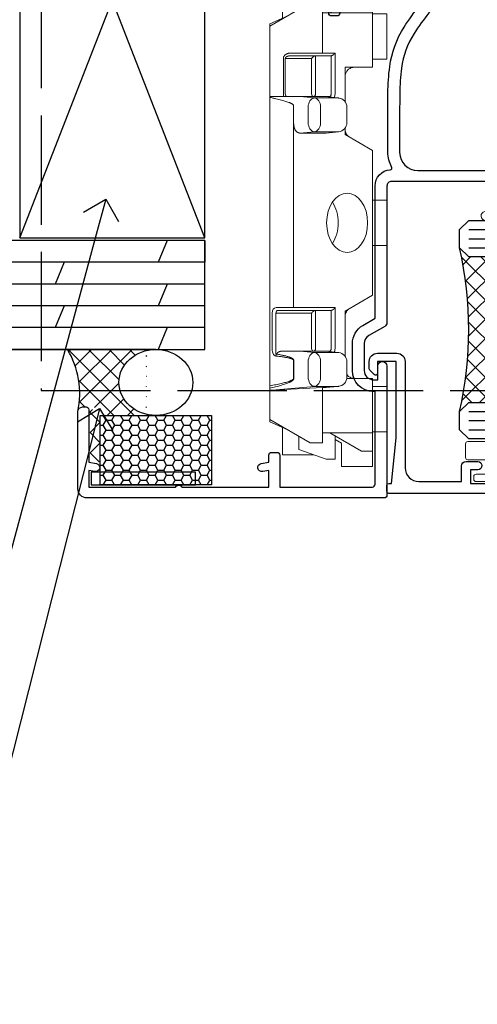
# Model space of a CAD drawing. Extents: x 2886 to 230989, y 28260 to 29829.
# Drawn here: x 10471 to 10521, y 28974 to 29082 of the extents above; entities that cross this region are included whole.
import ezdxf
from ezdxf import colors
from ezdxf.entities.mleader import LeaderData, LeaderLine
from ezdxf.math import Vec2, Vec3

# ---------------------------------------------------------------- set-up
doc = ezdxf.new("R2010")
doc.units = 0
doc.linetypes.add('ACAD_ISO02W100', pattern=[15, 12, -3])
doc.linetypes.add('Dashed', pattern=[564.4444465637206, 282.2222232818604, -282.2222232818602])
doc.layers.add('Aluminium Systems Ltd Joinery Detail', color=7, linetype='Continuous')
doc.layers.add('Aluminium Systems Ltd Notes', color=7, linetype='Continuous')
doc.layers.add('HARDWARE', color=8, linetype='Continuous', lineweight=5)
doc.styles.get("Standard").update_dxf_attribs({"font": 'arial.ttf'})

# ---------------------------------------------------------------- blocks, each defined once
blk = doc.blocks.new('_Open90')
at = {"color": 0, "linetype": 'ByBlock', "lineweight": -2}
for p, q in [((-0.5, 0.5), (0, 0)), ((0, 0), (-1, 0)), ((0, 0), (-0.5, -0.5))]:
    blk.add_line(p, q, dxfattribs=at)
blk = doc.blocks.new('90mm Framing Jamb DF')
at = {"layer": 'Aluminium Systems Ltd Joinery Detail', "linetype": 'Dashed'}
for p, q in [((97.80198331383349, 19.75745703546431), (77.42767129839308, 71.94768658023202)), ((77.42770902179677, 19.75745703546431), (97.8019455904298, 71.94768658023202))]:
    blk.add_line(p, q, dxfattribs=at)
blk.add_lwpolyline([(77.42770902179677, 19.75745703546431), (97.80198331383349, 19.75745703546431), (97.8019455904298, 71.94768658023202), (77.42767129839308, 71.94768658023202)], close=True, dxfattribs=at)
blk = doc.blocks.new('Plywood Sheet DF Jamb F1B Awning')
h = blk.add_hatch()
h.set_pattern_fill('ANSI37', color=256, scale=0.5)
h.set_pattern_definition([(45, (-6443.57780699843, -16004.73668712595), (-1.122532015133644, 1.122532015133644), []), (135, (-6443.57780699843, -16004.73668712595), (-1.122532015133644, -1.122532015133644), [])])
edge = h.paths.add_edge_path()
edge.add_ellipse((-157.7335741724676, -351.3879009377797), major_axis=(-4.061392620547849, 0), ratio=0.8919675823995129, start_angle=-74.01861224412852, end_angle=74.01861224412852, ccw=False)
edge.add_line((-158.8517774217692, -347.9052807604439), (-158.8517774217692, -347.7652703808544))
edge.add_line((-158.8517774217692, -347.7652703808544), (-167.455198990465, -347.7652703808525))
edge.add_arc((-175.7144305759485, -352.6549548661009), 9.59812068833927, -11.623228668230979, 30.62665966987072, ccw=False)
edge.add_arc((-165.8131323218475, -354.5887366235411), 0.5000000000022169, 90.00000000083378, 179.9999999999283, ccw=False)
edge.add_line((-165.8131323218548, -354.0887366235389), (-165.4131323218533, -354.0887366235412))
edge.add_arc((-164.9333828405578, -353.9089871422408), 0.5123177147347314, -110.5396494422198, 200.5396494433202, ccw=False)
edge.add_line((-165.113132321849, -354.3887366235398), (-164.9803487919346, -354.9060684534143))
edge.add_line((-164.9803487919346, -354.9060684534143), (-164.9803487919346, -360.1328253077443))
edge.add_line((-164.9803487919346, -360.1328253077443), (-163.8564706907557, -360.1328253077443))
edge.add_line((-163.8564706907557, -360.1328253077443), (-163.8564706907557, -355.010531494705))
edge.add_line((-163.8564706907557, -355.010531494705), (-158.8517774217692, -355.010531494705))
edge.add_line((-158.8517774217692, -355.010531494705), (-158.8517774217692, -354.8705211151191))
h = blk.add_hatch()
h.set_pattern_fill('HONEY', color=256, scale=0.2)
h.set_pattern_definition([(0, (0, -0.6217948711637291), (0.9525000000000001, 0.549926129), [0.635, -1.27]), (120, (0, -0.6217948711637291), (-0.9524999979188382, 0.5499261326046782), [0.6349999999999996, -1.269999999999999]), (59.99999999999999, (0, -0.6217948711637291), (2.081161820655097e-09, 1.099852261604678), [-1.27, 0.635])])
h.paths.add_polyline_path([(-163.8564706907557, -355.010531494705), (-151.6106776541785, -355.010531494705), (-151.6106776541785, -362.6544331234527), (-163.8564706907557, -362.6544331234527)])
blk.add_line((-157.7335741724676, -347.7652703808544, -0.1511192395829417), (-167.4551989904651, -347.7652703808544, -0.1511192395829417))
at = {"elevation": -0.1511192395829417}
blk.add_lwpolyline([(-163.8564706907562, -355.010531494705), (-151.610677654179, -355.010531494705), (-151.6106776541785, -362.6544331234527), (-163.8564706907557, -362.6544331234527)], close=True, dxfattribs=at)
blk.add_arc((-175.6957878142968, -352.6518345639075, -0.1511192395829417), 9.580491306741958, 348.3360302134107, 30.66740078823603)
blk.add_ellipse((-157.7335741724676, -351.3879009377797, -0.1511192395829417), major_axis=(-4.061392620547849, 0), ratio=0.8919675823995129)
at = {"layer": 'Aluminium Systems Ltd Joinery Detail'}
for p, q in [((-152.3398786224673, -335.7652703808544, -0.1511192395829417), (-250.1418242128968, -335.7652703808544, -0.847569412937637)), ((-239.1555863794154, -335.7652703808544, -0.1511192395829417), (-240.1459532813158, -338.1652703808541, -0.1951752827798654)), ((-218.493105225097, -335.7652703808544, -0.1511192395829417), (-219.4834721269974, -338.1652703808541, -0.1951752827798654)), ((-197.8306240707791, -335.7652703808544, -0.1511192395829417), (-198.8209909726795, -338.1652703808541, -0.1951752827798654)), ((-177.1681429164612, -335.7652703808544, -0.1511192395829417), (-178.1585098183616, -338.1652703808541, -0.1951752827798654)), ((-156.5056617621433, -335.7652703808544, -0.1511192395829417), (-157.4960286640437, -338.1652703808541, -0.1951752827798654)), ((-152.3398786224673, -335.7652703808544, -0.1511192395829417), (-152.3398786224673, -338.1652703808541, -0.1511192395829417)), ((-152.3398786224673, -338.1652703808541, -0.1511192395829417), (-250.1418242128968, -338.1652703808541, -0.847569412937637)), ((-229.8147127041568, -338.1652703808541, -0.1951752827798654), (-230.8050796060572, -340.5652703808546, -0.2392313259767893)), ((-209.1522315498389, -338.1652703808541, -0.1951752827798654), (-210.1425984517393, -340.5652703808546, -0.2392313259767893)), ((-188.4897503955206, -338.1652703808541, -0.1951752827798654), (-189.480117297421, -340.5652703808546, -0.2392313259767893)), ((-167.8272692412027, -338.1652703808541, -0.1951752827798654), (-168.8176361431031, -340.5652703808546, -0.2392313259767893)), ((-152.3398786224673, -340.5652703808546, -0.1511192395829417), (-250.1418242128968, -340.5652703808546, -0.847569412937637)), ((-239.1470426352046, -340.5652703808546, -1.151046238688676), (-240.137409537105, -342.9652703808542, -1.195102281885599)), ((-218.4845614808867, -340.5652703808546, -1.151046238688676), (-219.4749283827871, -342.9652703808542, -1.195102281885599)), ((-197.8220803265688, -340.5652703808546, -1.151046238688676), (-198.8124472284692, -342.9652703808542, -1.195102281885599)), ((-177.1595991722509, -340.5652703808546, -1.151046238688676), (-178.1499660741513, -342.9652703808542, -1.195102281885599)), ((-156.497118017933, -340.5652703808546, -1.151046238688676), (-157.4874849198334, -342.9652703808542, -1.195102281885599)), ((-152.3398786224673, -342.9652703808542, -0.1511192395829417), (-250.1418242128968, -342.9652703808542, -0.847569412937637)), ((-229.8147127041568, -342.9652703808542, -0.1951752827798654), (-230.8050796060572, -345.3652703808548, -0.2392313259767893)), ((-209.1522315498389, -342.9652703808542, -0.1951752827798654), (-210.1425984517393, -345.3652703808548, -0.2392313259767893)), ((-188.4897503955206, -342.9652703808542, -0.1951752827798654), (-189.480117297421, -345.3652703808548, -0.2392313259767893)), ((-167.8272692412027, -342.9652703808542, -0.1951752827798654), (-168.8176361431031, -345.3652703808548, -0.2392313259767893)), ((-152.3398786224673, -345.3652703808548, -0.1511192395829417), (-250.1418242128968, -345.3652703808548, -0.847569412937637)), ((-239.1470426352046, -345.3652703808548, -1.151046238688678), (-240.137409537105, -347.7652703808544, -1.195102281885601)), ((-218.4845614808867, -345.3652703808548, -1.151046238688678), (-219.4749283827871, -347.7652703808544, -1.195102281885601)), ((-197.8220803265688, -345.3652703808548, -1.151046238688678), (-198.8124472284692, -347.7652703808544, -1.195102281885601)), ((-177.1595991722509, -345.3652703808548, -1.151046238688678), (-178.1499660741513, -347.7652703808544, -1.195102281885601)), ((-156.497118017933, -345.3652703808548, -1.151046238688678), (-157.4874849198334, -347.7652703808544, -1.195102281885601)), ((-163.2494506178148, -347.7652703808544, -0.1511192395829382), (-250.1418242128968, -347.7652703808544, -0.1511192395829382))]:
    blk.add_line(p, q, dxfattribs=at)
at = {"layer": 'Aluminium Systems Ltd Joinery Detail', "linetype": 'Dashed'}
blk.add_line((-192.3398786224673, -335.7652703808544, -0.1511192395829417), (-250.1418242128968, -335.7652703808544, -0.5258003432210003), dxfattribs=at)
at = {"layer": 'Aluminium Systems Ltd Joinery Detail', "elevation": -0.1511192395829417}
blk.add_lwpolyline([(-250.1418242128968, -347.7652703808544), (-152.3398786224673, -347.7652703808544), (-152.3398786224673, -335.7652703808544), (-250.1418242128968, -335.7652703808544)], dxfattribs=at)
blk = doc.blocks.new('BS020-Comp')
blk.add_lwpolyline([(0.4000000000005457, -0.8500000000003638), (-0.3499999999994543, -0.849999999999909), (-0.3500000000006196, -0.3605558909131488, 0.2216725579430542), (-0.4392850530039327, -0.1690574356105914, -0.1875643252775579), (-1.136452910905763, 1.101794660381633), (-1.454279918306929, 3.515280936022691, 0.9365853188472955), (-2.449999999998544, 3.450000000000045), (-2.449999999998544, 1.362916009457042, 0.2415979174521631), (-0.7499835832851516, -1.950000000000781, 0.2415979174521631), (-2.449999999998544, -5.262916009458604), (-2.449999999998544, -7.350000000001607, 0.9365853188472955), (-1.454279918306929, -7.415280936024253), (-1.136452910905763, -5.001794660383196, -0.1875643252775579), (-0.4392850530039327, -3.73094256439097, 0.2216725579430542), (-0.3500000000006196, -3.539444109088413), (-0.3499999999994543, -3.050000000001653), (0.4000000000005457, -3.050000000001198)], format="xyb", close=True)
blk.add_lwpolyline([(0.4000000000005457, -3.050000000000182), (1.150000000000546, -3.050000000000182), (1.150000000000546, -4.100000000000364, 0.414213562373095), (1.400000000000546, -4.350000000000364), (1.700000000000728, -4.350000000000364, 0.414213562373095), (1.950000000000728, -4.100000000000364), (1.950000000000728, 0.1999999999998181, 0.414213562373095), (1.700000000000728, 0.4499999999998181), (1.400000000000546, 0.4499999999998181, 0.414213562373095), (1.150000000000546, 0.1999999999998181), (1.150000000000546, -0.8500000000003638), (0.4000000000005457, -0.8500000000003638)], format="xyb")
blk = doc.blocks.new('10F101-22551')
at = {"flags": 128}
blk.add_lwpolyline([(3.939187213287946, -32.79999999999928), (3.793163491261689, -31.97185832005108, 0.9999999999999959), (2.906836513547782, -32.12814167995203), (3.025303262592965, -32.79999999999928), (1.20000000240328, -32.79999999999928), (1.200000001846214, -23.24641016153419, 0.577350269189625), (1.200000001805742, -22.55358983850693), (1.200000000985378, -13.00000000006458), (3.025303262592965, -13.00000000006549), (2.906836513547782, -13.67185832011274, 0.9999999999999959), (3.793163491261689, -13.82814168001369), (3.9391872132884, -13.00000000006458), (4.700000000740269, -13.00000000006458, 0.4142135623726512), (5.000000000740906, -12.70000000006531), (5.000000000741361, -12.10000000005403, 0.414213562373539), (4.700000000741179, -11.80000000005476), (1.20000000089079, -11.80000000005476), (1.199999999916267, -1.600000000026746, -0.4142135623952937), (1.499999999835504, -1.300000000002008), (11.70000000006633, -1.29999999999928), (11.70000000006633, -1.500000000002736, 0.4142135623717631), (14.0000000000556, -3.800000000002917), (16.97927405787017, -3.80000000001656, 0.267949192432367), (18.97113248658537, -2.650000000016924), (19.7505553500256, -1.299999999957443), (34.30000000111352, -1.300000000045664, 0.3915227372198279), (36.0945148361708, 0.3595845207591921, -0.5469134753871858), (36.39139649498305, 0.5186123550829436, 0.1279853544179535), (38.00000000113244, 0.09999999995215347), (43.00000000109105, 0.09999999995306297, 0.001727578890679693), (44.49468787448051, 0.1051643978025751, 0.03170896628015285), (47.43970137765803, 0.3125612990406736, 0.108099214726931), (51.7772724360517, 1.891308053312045, 0.03170896628020575), (54.16659582348493, 3.625450999810703, 0.001727578891476392), (55.31491277388171, 4.582261686760823), (55.80000000078338, 4.989298199942816), (55.800000000948, -5.199999999993459), (53.30000000107487, -5.199999999992549, 0.4142135623735389), (53.00000000107469, -5.499999999992731), (53.00000000107514, -6.100000000004009, 0.414213562372207), (53.30000000107578, -6.400000000003281), (55.80000000106941, -6.400000000003281), (55.97728487381131, -14.02324952780328, 0.4074196015954887), (56.97701456700828, -15.00000000005458), (57.87573593236266, -15.00000000005458, 0.1989123673798057), (58.08786796671874, -14.91213203441042), (58.40000000107387, -14.60000000005494), (64.60000000107415, -14.60000000005494), (64.91213203542931, -14.91213203440975, 0.1989123673795103), (65.12426406978516, -15.00000000005367), (66.40000000107388, -15.00000000005367, 0.9999999999999999), (66.40000000107388, -13.80000000005476), (57.00000000107332, -13.80000000005476), (57.00000000108651, 5.599999999946697), (59.50000000104104, 5.599999999944878, 1.000000000012207), (59.50000000102921, 6.600000000008542), (56.78902938535442, 6.599999999943968, 0.1763269807036199), (54.86066655635171, 5.898133329299519), (54.47928888128857, 5.578119462815174, -0.001727578890699233), (53.33787351219382, 4.627059371764503, -0.03170896628020575), (51.081860013329, 2.989671181937403, -0.1080992147269317), (47.26640398974279, 1.600958759196139, -0.03170896628015374), (44.4857045446825, 1.405133358887717, -0.001727578890679693), (43.00000000117155, 1.399999999953245), (38.00000000113381, 1.399999999953245, -0.4142135623730284), (36.00000000113108, 3.399999999953245), (36.00000000112471, 19.69999999999799, 0.4142135623726511), (35.70000000112498, 19.99999999999817), (33.00000000112426, 19.99999999999817, 0.414213562373095), (32.50000000112426, 19.49999999999817), (32.50000000112426, 18.19999999999799, 0.9999999999999999), (33.40000000112207, 18.19999999999799), (33.40000000112571, 18.99999999999817), (34.90000000112389, 18.99999999999817), (34.90000000112389, 13.49999999999726), (33.40000000112389, 13.49999999999726), (33.40000000112389, 14.29999999999836, 0.9999999999999999), (32.50000000112244, 14.29999999999836), (32.50000000112335, 13.49999999999635, 0.4142135623731119), (33.5000000011238, 12.49999999999635), (34.80000000112444, 12.49999999999817), (34.80000000112444, 0.4999999999554277, -0.4142135623746933), (34.30000000112171, -4.457234581423108e-11), (19.28867513462059, 3.819167204710538e-11, 0.267949192432075), (18.85566243278039, -0.2499999999590798), (17.84529946166561, -2.000000000016378, -0.2679491924323709), (16.97927405787608, -2.500000000016378), (14.00000000006151, -2.500000000002736, -0.4142135623716965), (13.00000000006606, -1.500000000002736), (13.00000000006606, -0.9999999999981881), (14.50000000006606, -0.9999999999981881, 0.9999999999999999), (14.50000000006606, 1.811883976188255e-12), (0.300000000084887, -7.105427357601002e-15, 0.4142135623921858), (8.470513179759109e-11, -0.3000000000192884), (2.212467986595357e-09, -33.00000000006458, 0.4142135623539152), (1.000000002212468, -34.00000000000001), (9.500000002223382, -34.00000000000001, 0.4142135623725622), (10.00000000222338, -33.50000000000183), (10.00000000222429, -33.10000000000037, 0.4142135623739829), (9.70000000222411, -32.79999999999928)], format="xyb", close=True, dxfattribs=at)
blk = doc.blocks.new('10B116-22519')
at = {"flags": 128}
blk.add_lwpolyline([(-13.10000000001427, 0.5000000000001708, 0.4142135623711804), (-12.90000000001278, 0.7000000000008415), (-12.90000000001278, 0.9999999999987497), (-7.900000000016297, 1.499999999998863), (0.4999999999872173, 1.49999999999966), (0.4999999999872173, -0.5499999999993859), (-0.8000000000129646, -0.5499999999996124, 0.6681786379188007), (-0.9414213562504798, -0.8914213562367193), (-0.4414213562498617, -1.391421356236929, 0.1989123673792842), (-0.3000000000128153, -1.449999999999562), (0.4999999999872173, -1.450000000000386, 0.414213562373095), (1.399999999987763, -0.5499999999998406), (1.399999999988189, 1.600000000001615, 0.4142135623752313), (0.4999999999872173, 2.499999999999659), (-11.20000000001009, 2.499999999998295, -0.4142135623728175), (-12.70000000001023, 3.999999999999886), (-12.70000000001023, 8.699999999991292), (-11.00000000001207, 8.699999999989927, 0.4142135623728286), (-10.50000000001207, 9.199999999989473), (-10.50000000001025, 10.49999999999147, 0.9999999999999999), (-11.4000000000117, 10.49999999999147), (-11.4000000000117, 9.699999999990837), (-12.9000000000117, 9.699999999990837), (-12.9000000000117, 15.19999999999129), (-11.40000000001352, 15.19999999999129), (-11.40000000000988, 14.39999999999111, 0.9999999999999999), (-10.50000000001207, 14.39999999999111), (-10.50000000001207, 15.69999999999129, 0.414213562373095), (-11.00000000001207, 16.19999999999129), (-12.80000000001017, 16.19999999999129), (-12.80000000001029, 19.09999999998365), (-11.70000000003135, 19.09999999998365, 0.4142135623739278), (-11.40000000003208, 19.39999999998383), (-11.40000000003208, 20.19999999998356, 0.4142135623735391), (-11.70000000003135, 20.49999999998329), (-13.70000000001308, 20.49999999998352, 0.4142135623728731), (-14.00000000001312, 20.19999999998379), (-14.00000000001278, 0.6999999999990225, 0.4142135623790887), (-13.80000000001478, 0.5000000000005687)], format="xyb", close=True, dxfattribs=at)
blk = doc.blocks.new('BS024')
at = {"color": 1}
blk.add_lwpolyline([(-0.4000000000005457, -3.050000000000182), (-0.4000000000005457, -0.8500000000003638), (0.4499999999993065, -0.8500000000003638), (0.4499999999992776, 3.600000000001274), (0.2499999999992549, 3.600000000001274, -0.4142135623730394), (-0.05000000000087013, 3.900000000001456), (-0.05000000000081328, 5.800000000001319, -0.4142135623729286), (0.2499999999992549, 6.100000000001046), (2.149999999999323, 6.100000000001273, -0.414213562372873), (2.449999999999505, 5.800000000001319), (2.449999999999278, -4.999999999998636, -0.414213562373095), (2.199999999999278, -5.249999999998636), (0.6999999999992781, -5.249999999998636, -0.414213562373095), (0.4499999999992781, -4.999999999998636), (0.4499999999993065, -3.050000000000182)], format="xyb", close=True, dxfattribs=at)
blk.add_lwpolyline([(-0.4000000000005457, -3.050000000000182), (-1.150000000000546, -3.050000000000182), (-1.150000000000546, -4.100000000000364, -0.414213562373095), (-1.400000000000546, -4.350000000000364), (-1.700000000000728, -4.350000000000364, -0.414213562373095), (-1.950000000000728, -4.100000000000364), (-1.950000000000728, 0.1999999999998181, -0.414213562373095), (-1.700000000000728, 0.4499999999998181), (-1.400000000000546, 0.4499999999998181, -0.414213562373095), (-1.150000000000546, 0.1999999999998181), (-1.150000000000546, -0.8500000000003638), (-0.4000000000005457, -0.8500000000003638)], format="xyb", dxfattribs=at)
blk = doc.blocks.new('CJ001')
at = {"extrusion": (-0.008858054321696871, 0.9999607666671899, 0)}
for p, q in [((5.499999999915644, -2.773958840407431e-11), (5.499999999915644, -1.600000000027649)), ((5.499999999915644, -2.773958840407431e-11), (10.49999999991564, -2.773958840407431e-11)), ((10.49999999991564, -2.773958840407431e-11), (10.49999999991564, -1.600000000027649)), ((25.99999999991564, -2.773958840407431e-11), (25.99999999991564, -1.600000000027649)), ((30.99999999991564, -2.773958840407431e-11), (25.99999999991564, -2.773958840407431e-11)), ((30.99999999991564, -2.773958840407431e-11), (30.99999999991564, -1.600000000027649)), ((46.49999999991564, -2.773958840407431e-11), (46.49999999991564, -1.600000000027649)), ((51.49999999991564, -2.773958840407431e-11), (46.49999999991564, -2.773958840407431e-11)), ((51.49999999991564, -2.773958840407431e-11), (51.49999999991564, -1.600000000027649)), ((3.399999999915508, -1.600000000027649), (1.69999999991569, -1.600000000027649)), ((1.69999999991569, -2.183333333361134), (1.69999999991569, -1.600000000027649)), ((5.399999999915508, -1.600000000027649), (3.399999999915508, -1.600000000027649)), ((3.399999999915735, -2.803589838514199), (3.399999999915508, -1.600000000027649)), ((11.09999999991555, -1.600000000027649), (5.399999999915508, -1.600000000027649)), ((5.399999999915735, -7.100000000027649), (5.399999999915508, -1.600000000027649)), ((11.39999999991551, -1.600000000027649), (11.09999999991555, -1.600000000027649)), ((11.39999999991551, -4.420511068249652), (11.39999999991551, -1.600000000027649)), ((20.53205080748444, -1.600000000027649), (18.7999999999156, -4.600000000027649)), ((36.46794919234685, -1.600000000027649), (20.53205080748444, -1.600000000027649)), ((36.46794919234685, -1.600000000027649), (38.19999999991569, -4.600000000027649)), ((45.89999999991574, -1.600000000027649), (45.59999999991555, -1.600000000027649)), ((45.59999999991555, -4.600000000027649), (45.59999999991555, -1.600000000027649)), ((51.59999999991555, -1.600000000027649), (45.89999999991574, -1.600000000027649)), ((51.59999999991555, -1.600000000027649), (51.59999999991555, -7.100000000027649)), ((53.59999999991555, -1.600000000027649), (51.59999999991555, -1.600000000027649)), ((53.59999999991555, -1.600000000027649), (55.2999999999156, -1.600000000027649)), ((53.59999999991555, -1.600000000027649), (53.59999999991555, -2.803589838514199)), ((55.2999999999156, -2.183333333361134), (55.2999999999156, -1.600000000027649)), ((1.69999999991569, -5.00000000002774), (1.69999999991569, -2.183333333361134)), ((5.399999999915508, -6.267691453651878), (3.399999999915735, -2.803589838514199)), ((53.59999999991555, -2.803589838514199), (51.59999999991555, -6.267691453651878)), ((55.2999999999156, -5.00000000002774), (55.2999999999156, -2.183333333361134)), ((1.69999999991569, -5.00000000002774), (4.285640645970716, -5.00000000002774)), ((4.285640645970716, -5.00000000002774), (4.689785834403438, -5.700000000028012)), ((10.51973147162403, -5.363429515291955), (10.37499999991564, -6.751748795573803)), ((10.52268559737604, -5.309920621188212), (10.37761637404446, -6.701479743398977)), ((10.51973147162403, -7.98060754405833), (10.51973147162403, -5.363429515291955)), ((11.51729552188385, -4.413608123187259), (13.23270447794744, -4.413608123187259)), ((18.7999999999156, -4.600000000027649), (13.8141181189369, -4.600000000027649)), ((14.22731440245502, -5.309920621188212), (14.37499999991564, -6.726576998368728)), ((14.23026852820726, -5.363429515291955), (14.23026852820726, -7.98060754405833)), ((14.37499999991564, -6.751748795573803), (14.23026852820726, -5.363429515291955)), ((38.19999999991569, -4.600000000027649), (38.93588188089439, -4.600000000027649)), ((38.51973147162403, -5.363429515291955), (38.37499999991564, -6.751748795573803)), ((38.52268559737604, -5.309920621188212), (38.37761637404446, -6.701479743398977)), ((38.51973147162403, -7.980607544057875), (38.51973147162403, -5.363429515291955)), ((41.23270447794744, -4.413608123187259), (39.51729552188385, -4.413608123187259)), ((41.8141181189369, -4.600000000027649), (45.59999999991555, -4.600000000027649)), ((42.22731440245502, -5.309920621188212), (42.37499999991564, -6.726576998368728)), ((42.23026852820726, -5.363429515291955), (42.23026852820726, -7.980607544057875)), ((42.37499999991564, -6.751748795573803), (42.23026852820726, -5.363429515291955)), ((52.71435935386057, -5.00000000002774), (52.31021416542785, -5.700000000027558)), ((55.2999999999156, -5.00000000002774), (52.71435935386057, -5.00000000002774)), ((2.499999999915644, -6.700000000028012), (2.499999999915644, -5.700000000028012)), ((2.499999999915644, -5.700000000028012), (5.072243186349169, -5.700000000028012)), ((14.37499999991564, -6.344050355139188), (14.37499999991564, -6.726576998368728)), ((14.6749999999156, -5.711453392761996), (19.1749999999156, -5.711453392761996)), ((18.87499999991564, -6.13565284400147), (14.6749999999156, -6.13565284400147)), ((18.87499999991564, -10.27037532746772), (18.87499999991564, -6.13565284400147)), ((19.1749999999156, -5.711453392761996), (19.1749999999156, -10.26297089850368)), ((42.37499999991564, -6.344050355139188), (42.37499999991564, -6.726576998368728)), ((42.6749999999156, -5.711453392761996), (47.1749999999156, -5.711453392761996)), ((46.87499999991564, -6.13565284400147), (42.6749999999156, -6.13565284400147)), ((46.87499999991564, -7.227342444890837), (46.87499999991564, -6.13565284400147)), ((47.1749999999156, -5.711453392761996), (47.1749999999156, -7.100000000027649)), ((51.92775681348212, -5.700000000027558), (54.49999999991564, -5.700000000027558)), ((54.49999999991564, -6.700000000027558), (54.49999999991564, -5.700000000027558)), ((3.591910702714131, -9.700000000028012), (2.499999999915644, -6.700000000028012)), ((4.299999999915599, -7.100000000027649), (5.399999999915735, -7.100000000027649)), ((4.299999999915599, -7.100000000027649), (4.299999999915599, -8.450257738835262)), ((5.399999999915735, -7.100000000027649), (10.37499999991564, -7.100000000027649)), ((10.37499999991564, -7.100000000027649), (10.09742674709628, -12.61822997769832)), ((10.37499999991564, -6.751748795573803), (10.37499999991564, -7.100000000027649)), ((11.51729552188385, -7.311446351614904), (13.23270447794744, -7.311446351614904)), ((14.37499999991564, -6.751748795573803), (14.37499999991564, -9.568934398092097)), ((38.37499999991564, -9.570004680922011), (38.37499999991564, -6.751748795573803)), ((39.51729552188385, -7.311446351614904), (41.23270447794744, -7.311446351614904)), ((42.37499999991564, -9.570004680922011), (42.37499999991564, -6.751748795573803)), ((46.87499999991564, -10.56373506333057), (46.87499999991564, -7.227342444890837)), ((51.59999999991555, -7.100000000027649), (47.1749999999156, -7.100000000027649)), ((47.1749999999156, -7.100000000027649), (47.1749999999156, -10.56373506333057)), ((51.59999999991555, -7.100000000027649), (52.69999999991569, -7.100000000027649)), ((52.69999999991569, -8.450257738834807), (52.69999999991569, -7.100000000027649)), ((54.49999999991564, -6.700000000027558), (53.40808929711693, -9.700000000027558)), ((2.999999999915644, -11.50000000002774), (2.999999999915644, -8.073738709755162)), ((6.869059892239875, -12.90000000002783), (4.299999999915599, -8.450257738835262)), ((10.09742674709628, -12.61822997769832), (10.51973147162403, -7.98060754405833)), ((14.23026852820726, -7.98060754405833), (14.37499251805752, -9.569922517425766)), ((14.6749999999156, -7.862068364814149), (18.87499999991564, -7.862068364814149)), ((18.57499999991569, -8.286267816053623), (14.6749999999156, -8.286267816053623)), ((18.57499999991569, -12.21259278838215), (18.57499999991569, -8.286267816053623)), ((38.37499999991564, -9.570004680922011), (38.51973147162403, -7.980607544057875)), ((42.23026852820726, -7.980607544057875), (42.37499999991564, -9.570004680922011)), ((42.6749999999156, -7.862068364814149), (46.87499999991564, -7.862068364814149)), ((46.57499999991569, -8.286267816053623), (42.6749999999156, -8.286267816053623)), ((46.57499999991569, -11.18203127783909), (46.57499999991569, -8.286267816053623)), ((52.69999999991569, -8.450257738834807), (50.13094010759141, -12.90000000002783)), ((53.99999999991564, -11.50000000002774), (53.99999999991564, -8.073738709755162)), ((3.591910702714131, -9.700000000028012), (5.021539030832855, -9.700000000028012)), ((13.23270447794744, -8.67357376164), (11.51729552188385, -8.67357376164)), ((14.37499999991564, -9.568934398092097), (14.37499999991564, -11.63998686615469)), ((41.23270447794744, -8.67357376164), (39.51729552188385, -8.67357376164)), ((51.97846096899843, -9.700000000027558), (53.40808929711693, -9.700000000027558)), ((11.37329483509757, -10.2549456400784), (13.37670516473372, -10.2549456400784)), ((11.37329483509757, -10.2549456400784), (11.37329483509757, -10.27050686830989)), ((13.37670516473372, -10.27050686830989), (11.37329483509757, -10.27050686830989)), ((13.37670516473372, -10.2549456400784), (13.37670516473372, -10.27050686830989)), ((18.87499999991564, -11.9967908482804), (18.87499999991564, -10.27037532746772)), ((19.1749999999156, -10.26297089850368), (39.37256405017547, -10.26297089850368)), ((19.1749999999156, -10.26297089850368), (19.1749999999156, -12.20518835941812)), ((39.37256405017547, -10.26297089850368), (41.37743594965582, -10.26297089850368)), ((5.993994427784173, -11.50000000002774), (2.999999999915644, -11.50000000002774)), ((6.617970561386528, -12.90000000002783), (5.767934519240953, -10.99279490849085)), ((42.6749999999156, -11.39783321794084), (42.37499999991564, -11.39783321794084)), ((42.6749999999156, -11.18203127783909), (46.57499999991569, -11.18203127783909)), ((46.57499999991569, -11.39783321794084), (42.6749999999156, -11.39783321794084)), ((51.23206548059034, -10.99279490849085), (50.38202943844476, -12.90000000002783)), ((51.00600557204689, -11.50000000002774), (53.99999999991564, -11.50000000002774)), ((6.869059892239875, -12.90000000002783), (6.617970561386528, -12.90000000002783)), ((6.869059892239875, -12.90000000002783), (10.09984772972643, -12.90000000002783)), ((42.30202449591116, -12.90000000002783), (10.57727479063669, -12.90000000002783)), ((14.56976283163885, -12.21259278838215), (18.57499999991569, -12.21259278838215)), ((18.57499999991569, -12.63679223962163), (14.56976283163885, -12.63679223962163)), ((42.6749999999156, -12.90000000002783), (42.37499999991564, -12.90000000002783)), ((42.6749999999156, -12.90000000002783), (50.13094010759141, -12.90000000002783)), ((50.38202943844476, -12.90000000002783), (50.13094010759141, -12.90000000002783))]:
    blk.add_line(p, q, dxfattribs=at)
at = {"extrusion": (4.64892339034628e-16, 3.469446951953613e-18, -1)}
for centre, radius, start, end in [((-11.51729552188385, -5.413608123187259), 0.9999999999999956, 5.95155320721111, 90), ((-13.23270447794744, -5.413608123187259), 1.000000000000008, 90, 174.0484467927889), ((-39.51729552188385, -5.413608123187259), 0.999999999999996, 5.95155320721111, 90), ((-41.23270447794744, -5.413608123187259), 0.9999999999999971, 90, 174.0484467927889)]:
    blk.add_arc(centre, radius, start, end, dxfattribs=at)
at = {"extrusion": (4.440717867502951e-16, 3.933766344531296e-18, -1)}
for centre, major_axis, ratio, start_param, end_param in [((28.49999999991564, -4.378633481863744), (-3.250000000000001, -3.089542510714694e-15), 0.6946583704589965, -1.570796326794897, 1.570796326794897), ((42.07499999991569, -6.344050355139188), (0.2999999999999973, -7.575710891938244e-15), 0.7193398003386472, -0.6012038034322726, -1.4210854715202e-14), ((18.57499999991569, -11.9967908482804), (0.2999999999999972, 4.725907165603571e-15), 0.7193398003386539, 1.871362347425053e-14, 1.570796326794936)]:
    blk.add_ellipse(centre, major_axis=major_axis, ratio=ratio, start_param=start_param, end_param=end_param, dxfattribs=at)
at = {"extrusion": (4.440717867502951e-16, 3.933766344531294e-18, -1)}
for centre, major_axis, ratio, start_param, end_param in [((28.49999999991564, -4.378633481863744), (3.250000000000001, 3.281229454810131e-15), 0.6946583704589965, -1.570796326794897, 1.570796326794897), ((39.51729552188385, -8.030786151953635), (-0.9999999999999998, -3.129441150662158e-15), 0.7193398003386513, 0.06981317007977912, 1.570796326794901)]:
    blk.add_ellipse(centre, major_axis=major_axis, ratio=ratio, start_param=start_param, end_param=end_param, dxfattribs=at)
for centre, major_axis, ratio, start_param, end_param in [((11.5172955218793, -5.413608123187259), (-0.9946099245032805, 0.103687501999036), 0.7413433387082949, 4.470284624523535e-14, 0.0722653016958716), ((13.23270447794653, -5.413608123187259), (0.9946099245086225, 0.103687501998752), 0.7413433387083069, -0.0722653016950785, 3.585881591661177e-13), ((28.49999999991564, -7.615662583387802), (-3.249999999999999, -3.35452152167015e-15), 0.6946583704589955, -1.570796326794897, -0.7993536172247045), ((28.49999999991564, -7.615662583387802), (-3.249999999999986, -2.395410259037323e-13), 0.6946583704589963, -2.342239036365218, -1.570796326795025), ((39.51729552188181, -5.413608123187259), (-0.9946099245057652, 0.1036875019989773), 0.741343338708299, 2.222787254248803e-13, 0.07226530169586134), ((41.23270447794789, -5.413608123187714), (0.9946099245070756, 0.1036875019998158), 0.7413433387082867, -0.07226530169601109, -4.681671716966207e-13), ((14.6749999999156, -6.128248415037433), (-0.6000000000000153, 1.326022625036705e-15), 0.6946583704590028, -1.570796326794894, -0.85202343976984), ((14.6749999999156, -6.344050355139188), (-0.2999999999999857, 1.089180828861506e-14), 0.6946583704590005, -1.570796326794915, 7.926992395823618e-14), ((42.6749999999156, -6.128248415037433), (-0.6000000000000016, -3.574224249902623e-15), 0.6946583704589919, -1.570796326794897, -0.8520234397698415), ((42.6749999999156, -6.344050355139188), (-0.2999999999999982, 1.812092143005361e-15), 0.6946583704590013, -1.5707963267949, 6.661338147750939e-15), ((11.51729552188385, -8.030786151953635), (-0.9999999999999958, -1.448494102440627e-15), 0.7193398003386534, -1.570796326794898, -0.0698131700797715), ((13.23270447794744, -8.030786151953635), (0.9999999999999942, -2.234323837058114e-15), 0.7193398003386531, 0.06981317007977327, 1.570796326794906), ((41.23270447794744, -8.030786151953635), (0.9999999999999996, -1.222980050563648e-15), 0.7193398003386522, 0.06981317007977177, 1.570796326794898), ((11.51729552188272, -8.030786151954544), (-0.9958795900180621, 0.09068540226161406), 0.6412294028141269, 0.0631904997215916, 0.1410661781927485), ((11.51729552188385, -8.030786151953635), (-0.9958795900192391, 0.0906854022602646), 0.6412294028142229, 0.1410661781917149, 1.629120841683697), ((13.23270447794744, -8.030786151953635), (0.9958795900192449, 0.09068540226027069), 0.6412294028142187, -1.629120841683707, -0.1410661781917233), ((13.23270447794357, -8.030786151953635), (0.9958795900230203, 0.09068540226053659), 0.6412294028142238, -0.1410661781914895, -0.06319049972071), ((14.6749999999156, -8.070465875951868), (-0.2999999999999866, 9.195769146152641e-15), 0.6946583704589954, -1.57079632679492, 7.238654120556021e-14), ((39.51729552188522, -8.03078615195409), (-0.9958795900206474, 0.09068540226108213), 0.6412294028141775, 0.06319049972115277, 0.1410661781921151), ((39.51729552188385, -8.030786151953635), (-0.9958795900192445, 0.09068540226026751), 0.641229402814221, 0.1410661781917247, 1.629120841683702), ((41.23270447794744, -8.030786151953635), (0.9958795900192406, 0.09068540226027004), 0.6412294028142186, -1.629120841683711, -0.1410661781917211), ((41.23270447794744, -8.030786151954544), (0.995879590019212, 0.09068540226182628), 0.6412294028141241, -0.1410661781926974, -0.06319049972163146), ((42.6749999999156, -8.070465875951868), (-0.3000000000000007, 8.638922910364519e-17), 0.6946583704589981, -1.570796326794898, -6.883382752675971e-15), ((13.85420207785751, -12.01873725521682), (0.2984133471877491, 0.03081353955982953), 0.6927499958739347, -1.642206613867084, -0.8855966791991522), ((18.57499999991569, -12.20518835941812), (0.6000000000000062, 5.100087019371865e-15), 0.7193398003386529, -1.570796326794891, -1.643130076445232e-14)]:
    blk.add_ellipse(centre, major_axis=major_axis, ratio=ratio, start_param=start_param, end_param=end_param)
at = {"extrusion": (4.440717867502951e-16, 3.933766344531295e-18, -1)}
for centre, major_axis, ratio, start_param, end_param in [((14.07499999991546, -6.344050355139188), (0.3000000000000479, -2.521004238698457e-14), 0.719339800338639, -0.6012038034322451, -8.748557434046234e-14), ((14.6749999999156, -8.070465875951868), (-0.2999999999999866, -1.089493079087185e-14), 0.7193398003386517, -1.570796326794921, 6.94999613415348e-14), ((42.6749999999156, -10.96622933773733), (-0.3000000000000014, 4.512015761015695e-16), 0.7193398003386517, -1.570796326794901, -1.06581410364015e-14)]:
    blk.add_ellipse(centre, major_axis=major_axis, ratio=ratio, start_param=start_param, end_param=end_param, dxfattribs=at)
at = {"extrusion": (4.44071786750295e-16, 3.933766344531295e-18, -1)}
blk.add_ellipse((42.6749999999156, -8.070465875951868), major_axis=(-0.3000000000000027, 9.440365156265866e-16), ratio=0.7193398003386579, start_param=-1.570796326794897, end_param=-1.310063169057685e-14, dxfattribs=at)
for points, knots in [([(11.81852939082432, -4.413608123064932), (11.79052270935222, -4.393576151282105), (11.76359749219, -4.372124759909184), (11.65076992125864, -4.272417383313496), (11.57460544991068, -4.179972499808173), (11.48251738465683, -4.003282427885097), (11.45569770712746, -3.938452125035838), (11.41423101994906, -3.785785304136425), (11.39999999991551, -3.69525935270849), (11.39999999991551, -3.600000000027649)], [0.0009501438162599373, 0.0009501438162599373, 0.0009501438162599373, 0.0009501438162599373, 0.001115420196531261, 0.001115420196531261, 0.001673130294796891, 0.001673130294796891, 0.001951985343929705, 0.001951985343929705, 0.002230840393062518, 0.002230840393062518, 0.002230840393062518, 0.002230840393062518]), ([(19.08867513451037, -4.100000000027649), (19.04100651667773, -4.182564468040709), (18.98574087218594, -4.252074704923416), (18.86219352782473, -4.373623450119339), (18.79308854747114, -4.425702128441571), (18.57241676070839, -4.552050848878025), (18.40377131194873, -4.600000000027649), (18.22264973072606, -4.600000000027649)], [2.453269466693399e-18, 2.453269466693399e-18, 2.453269466693399e-18, 2.453269466693399e-18, 0.0003293740455818934, 0.0003293740455818934, 0.0006587480911637844, 0.0006587480911637844, 0.001317496182327551, 0.001317496182327551, 0.001317496182327551, 0.001317496182327551]), ([(38.77735026910523, -4.600000000027649), (38.68670585750624, -4.600000000027649), (38.60021321327849, -4.587917063477562), (38.43455793270937, -4.543319179791979), (38.35480152576201, -4.510283602550317), (38.20781837435857, -4.426315374681053), (38.13991354674295, -4.375449769504939), (38.01498922136989, -4.253034113144622), (37.9588962959765, -4.182396134911869), (37.91132486532092, -4.100000000027649)], [0, 0, 0, 0, 0.0003300210944307095, 0.0003300210944307095, 0.0006600421888614189, 0.0006600421888614189, 0.0009900632832921283, 0.0009900632832921283, 0.001320084377722838, 0.001320084377722838, 0.001320084377722838, 0.001320084377722838]), ([(45.59999999991555, -3.600000000027649), (45.59999999991555, -3.695656802872236), (45.58588924121136, -3.785286296626055), (45.54427919072941, -3.938593292350561), (45.51715229377874, -4.004003169342923), (45.42520953154872, -4.18015238752696), (45.34919820464643, -4.272463039456852), (45.175023003555, -4.426349220791053), (45.07445491369845, -4.488230365003801), (44.85356996891414, -4.574557806060966), (44.73291305509269, -4.600000000027649), (44.59999999991555, -4.600000000027649)], [8.845388854693243e-18, 8.845388854693243e-18, 8.845388854693243e-18, 8.845388854693243e-18, 0.0002818263369513491, 0.0002818263369513491, 0.0005636526739026894, 0.0005636526739026894, 0.001127305347805375, 0.001127305347805375, 0.001690958021708061, 0.001690958021708061, 0.002254610695610747, 0.002254610695610747, 0.002254610695610747, 0.002254610695610747]), ([(10.57727479063669, -12.90000000002783), (10.52475699434467, -12.90000000002783), (10.47458815069217, -12.90000000002783), (10.38869082488054, -12.90000000002783), (10.35371005172919, -12.90000000002783), (10.3251611975752, -12.90000000002783)], [0, 0, 0, 0, 0.000154863706175791, 0.000154863706175791, 0.0003097274123515819, 0.0003097274123515819, 0.0003097274123515819, 0.0003097274123515819]), ([(13.85420207785751, -12.22713476635454), (13.86042567777213, -12.28740714364767), (13.89257876037072, -12.34467227342748), (13.98390499020184, -12.44445819789007), (14.0415580180761, -12.48693689114907), (14.24116707640133, -12.59521837722741), (14.40259415500509, -12.63679223962163), (14.56976283163885, -12.63679223962163)], [0, 0, 0, 0, 0.0002514231733510689, 0.0002514231733510689, 0.0005028463467021379, 0.0005028463467021379, 0.001005692693404274, 0.001005692693404274, 0.001005692693404274, 0.001005692693404274]), ([(14.56976283163885, -12.21259278838215), (14.46519520408947, -12.23534159260271), (14.36707211112639, -12.24037120753201), (14.23209785439781, -12.23432057147011), (14.18913545769692, -12.22990227448236), (14.12967053556304, -12.21518319080542), (14.11051336905575, -12.20885835384252), (14.07769398418623, -12.19025580399921), (14.06358938981543, -12.17761452277136), (14.05957439697545, -12.15930391347501)], [3.86093877610538e-16, 3.86093877610538e-16, 3.86093877610538e-16, 3.86093877610538e-16, 0.0003254806139701448, 0.0003254806139701448, 0.0004882209209550163, 0.0004882209209550163, 0.0005695910744474512, 0.0005695910744474512, 0.0006509612279398861, 0.0006509612279398861, 0.0006509612279398861, 0.0006509612279398861])]:
    blk.add_open_spline(points, degree=3, knots=knots)
for points, weights in [([(19.1749999999156, -5.711453392761996), (18.99926406862755, -5.833529828421888), (18.87499999991542, -6.009238994276529), (18.87499999991564, -6.13565284400147)], [1, 0.8047378541243644, 0.8047378541243644, 1]), ([(47.1749999999156, -5.711453392761996), (46.99926406862755, -5.833529828421888), (46.87499999991564, -6.009238994276529), (46.87499999991564, -6.13565284400147)], [1, 0.8047378541243644, 0.8047378541243644, 1]), ([(10.37499999991564, -6.751748795573803), (10.37499999991564, -6.735050652096106), (10.37586429001726, -6.718286399248427), (10.37761637404424, -6.701479743398977)], [1, 0.9901984832155739, 0.9808918737294663, 0.9720801715416771]), ([(14.37499999991564, -6.726576998368728), (14.37499999991564, -6.726576998368728), (14.37499999991564, -6.734977960085416), (14.37499999991564, -6.751748795573803)], [0.9976047759228841, 0.9979680845871776, 0.9987664926128829, 1]), ([(38.37499999991564, -6.751748795573803), (38.37499999991564, -6.735050652096106), (38.37586429001749, -6.718286399248426), (38.37761637404446, -6.701479743398977)], [1, 0.990198483215574, 0.9808918737294665, 0.9720801715416774]), ([(42.37499999991564, -6.726576998368728), (42.37499999991564, -6.726576998368728), (42.37499999991564, -6.734977960085416), (42.37499999991564, -6.751748795573803)], [0.9976047759228845, 0.9979680845871779, 0.998766492612883, 1]), ([(18.87499999991564, -7.862068364814149), (18.87499999991564, -7.988482214539545), (18.75073593120374, -8.164191380393731), (18.57499999991569, -8.286267816053623)], [1, 0.8047378541243655, 0.8047378541243655, 1]), ([(46.87499999991564, -7.862068364814149), (46.87499999991542, -7.988482214539544), (46.75073593120374, -8.164191380393731), (46.57499999991569, -8.286267816053623)], [1, 0.8047378541243649, 0.8047378541243649, 1]), ([(39.37256405017547, -10.26297089850368), (38.78761720702732, -10.26297089850368), (38.37499999991564, -9.97634290178803), (38.37499999991564, -9.570004680922011)], [1, 0.8058833813892008, 0.8058833813892008, 1]), ([(42.37499999991564, -9.570004680922011), (42.37499999991564, -9.745252764104862), (42.37499999991564, -10.90736725436273), (42.37499999991564, -12.90000000002783)], [1, 0.9551541169201286, 0.9551541169201286, 1]), ([(10.3251611975752, -12.90000000002783), (10.68825530965478, -11.194317196067), (11.06246010559539, -10.24997957385722), (11.37329483509757, -10.2549456400784)], [1, 0.9336541994234162, 0.9336541994234162, 1]), ([(11.37329483509757, -10.27050686830989), (11.16005354995013, -10.27050686830989), (10.87664302531834, -11.20669689664101), (10.57727479063669, -12.90000000002783)], [1, 0.93623910108833, 0.93623910108833, 1]), ([(13.37670516473372, -10.2549456400784), (13.39043474690538, -10.25472628873877), (13.40435845628485, -10.25648936539028), (13.41658525690741, -10.26035887150874)], [1, 0.9998589237489268, 0.9998589237489268, 1]), ([(13.4030357050051, -10.2758484596061), (13.39426692672941, -10.27217156221104), (13.38540627969837, -10.27050686830989), (13.37670516473372, -10.27050686830989)], [1, 0.9998846960299048, 0.9998846960299048, 1]), ([(13.85420207785751, -12.22713476635454), (13.73005043268427, -11.02478967636398), (13.57297048133955, -10.34591662461162), (13.4030357050051, -10.2758484596061)], [1, 0.9579298202522564, 0.9579298202522564, 1]), ([(13.41666960449447, -10.26038266729665), (13.6578695784749, -10.32850168262212), (13.88223743081858, -10.98922706803705), (14.05957439697545, -12.15930391347501)], [0.9999846458172043, 0.9579298208750355, 0.9579349389359674, 1]), ([(42.30202449591116, -12.90000000002783), (41.94982428884259, -11.1825113310947), (41.62741732287441, -10.26297089850368), (41.37743594965582, -10.26297089850368)], [1, 0.9559228385762006, 0.9559228385762006, 1]), ([(46.57499999991569, -11.39783321794084), (46.92647186249178, -11.39783321794084), (47.17499999991559, -11.05233844995064), (47.1749999999156, -10.56373506333057)], [1, 0.8047378541243653, 0.8047378541243653, 1]), ([(46.87499999991564, -10.56373506333057), (46.87499999991542, -10.9259246002257), (46.75073593120374, -11.18203127783909), (46.57499999991569, -11.18203127783909)], [1, 0.8047378541243649, 0.8047378541243649, 1]), ([(14.05957439697545, -12.15930391347501), (14.26375932989436, -12.02269161893264), (14.37499999991542, -11.839544861793), (14.37499999991564, -11.63998686615469)], [1, 0.9451747065774836, 0.9451747065774836, 1]), ([(10.09984772972643, -12.90000000002783), (10.09347658504475, -12.8070317177926), (10.09266735353754, -12.71284798553734), (10.09742674709628, -12.61822997769832)], [1, 0.9972352817990512, 0.9972352817990512, 1]), ([(10.3251611975752, -12.90000000002783), (10.21617529809987, -12.90000000002783), (10.13958365406461, -12.90000000002783), (10.09984772972643, -12.90000000002783)], [1, 0.9805833290135015, 0.9805833290135015, 1]), ([(42.37499999991564, -12.90000000002783), (42.35172061242201, -12.90000000002783), (42.32737642857751, -12.90000000002783), (42.30202449591116, -12.90000000002783)], [1, 0.9992188753133266, 0.9992188753133266, 1])]:
    blk.add_rational_spline(points, weights, degree=3)
blk.add_open_spline([(13.4030357050051, -10.2758484596061), (13.40794745423432, -10.27065596358943), (13.41300684919202, -10.26558081889834), (13.41656857304974, -10.26038323498869)], degree=3)
blk = doc.blocks.new('F1 STD FW Jamb')
h = blk.add_hatch()
h.set_pattern_fill('ANSI37', color=251, scale=12)
h.set_pattern_definition([(45, (12.0000001699165, 0.9999998307835085), (-1.060660171779821, 1.060660171779821), []), (135, (12.0000001699165, 0.9999998307835085), (-1.060660171779821, -1.060660171779821), [])])
edge = h.paths.add_edge_path()
edge.add_line((27.02500000198561, -77.55782627366125), (27.0249999681423, -93.55782623548419))
edge.add_line((27.0249999681423, -93.55782623548419), (24.0249999681423, -93.55782623548419))
edge.add_line((24.02499996814231, -93.55782623548419), (23.02499996814229, -94.55782623548424))
edge.add_arc((-16.97500053692696, -85.55782617936536), 41.00000050506927, 347.3196165866038, 372.6803831979429)
edge.add_line((23.02500000198561, -76.55782627366123), (24.02500000198561, -77.55782627366125))
edge.add_line((24.02500000198561, -77.55782627366125), (27.02500000198561, -77.55782627366125))
for p, q in [((23.02500000198561, -74.55782627366122), (24.02500000198561, -73.55782627366122)), ((24.02500000198561, -73.55782627366122), (100.1068021185908, -73.55782627366126)), ((23.02500000198561, -76.55782627366122), (23.02500000198561, -74.55782627366122)), ((24.02500000198561, -77.55782627366122), (23.02500000198561, -76.55782627366122)), ((100.1068021185908, -77.55782627366128), (24.02500000198561, -77.55782627366122)), ((23.0250000019856, -94.55782627366122), (24.0250000019856, -93.55782627366122)), ((24.0250000019856, -93.55782627366122), (100.1068021185908, -93.55782627366126)), ((23.0250000019856, -96.55782627366122), (23.0250000019856, -94.55782627366122)), ((24.0250000019856, -97.55782627366122), (23.0250000019856, -96.55782627366122)), ((100.1068021185908, -97.55782627366129), (24.0250000019856, -97.55782627366122))]:
    blk.add_line(p, q)
at = {"color": 4}
for p, q in [((24.02499996814231, -74.55782623548419), (100.1068021185908, -74.55782623548419)), ((24.02499996814231, -75.55782623548419), (100.1068021185908, -75.55782623548419)), ((24.02499996814231, -76.55782623548419), (100.1068021185908, -76.55782623548419)), ((24.0249999681423, -94.55782623548419), (100.1068021185908, -94.55782623548419)), ((24.0249999681423, -95.55782623548419), (100.1068021185908, -95.55782623548419)), ((24.0249999681423, -96.55782623548419), (100.1068021185908, -96.55782623548419))]:
    blk.add_line(p, q, dxfattribs=at)
at = {"color": 251}
for p, q in [((33.0249999681423, -93.55782623548419), (27.02499996814231, -77.55782623548419)), ((33.02499996814231, -77.55782623548419), (27.0249999681423, -93.55782623548419))]:
    blk.add_line(p, q, dxfattribs=at)
for points in [[(27.0249999681423, -93.55782623548419), (27.02499996814231, -77.55782623548419), (33.02499996814231, -77.55782623548419), (33.0249999681423, -93.55782623548419)], [(-6.024999998011282, -102.6235227713618), (-6.024999998011282, -101.2235227713617), (-17.52499999801128, -101.2235227713617), (-17.52499999801128, -102.6235227713618)]]:
    blk.add_lwpolyline(points, close=True)
blk.add_arc((-16.97500053692702, -85.55782617936536), 41.00000050506932, 347.3196165866038, 12.68038319794329)
at = {"layer": 'Aluminium Systems Ltd Joinery Detail', "linetype": 'Continuous', "lineweight": 5}
for p, q in [((100.1068021185908, -34.0800674365009), (100.1068021185908, -84.72384618194187)), ((21.1250000019654, -44.05782627260087), (100.1068021185908, -44.05782627260587)), ((34.72500000197509, -68.05782627254652), (100.1068021185908, -68.05782627255067)), ((100.1068021185908, -84.72384618194187), (102.9693967334767, -85.58735151255527)), ((102.9693967334767, -85.58735151255527), (97.33096731285126, -85.83735151255527)), ((97.33096731285126, -85.83735151255527), (100.1068021185908, -86.74184958260807)), ((100.1068021185908, -86.74184958260807), (100.1068021185908, -118.5526934278289)), ((34.87001990150357, -103.5526934278247), (100.1068021185908, -103.5526934278289))]:
    blk.add_line(p, q, dxfattribs=at)
at = {"transparency": 33554687, "xscale": -1, "rotation": 270}
for name, p in [('10F101-22551', (15.02500000198961, -104.0578262736735)), ('10B116-22519', (14.52500000198961, -89.55782627359714))]:
    blk.add_blockref(name, p, dxfattribs=at)
at = {"layer": 'HARDWARE', "xscale": -1, "rotation": 270}
for name, p in [('CJ001', (15.0250000019896, -102.3078262737478)), ('BS020-Comp', (33.22500000198669, -71.10782627366268))]:
    blk.add_blockref(name, p, dxfattribs=at)
at = {"layer": 'HARDWARE', "transparency": 33554687, "xscale": -1, "rotation": 270}
blk.add_blockref('BS024', (28.92500000198015, -100.3078262736062), dxfattribs=at)
blk = doc.blocks.new('Plywood Sheet DF Jamb Text F1B')
at = {"layer": 'Aluminium Systems Ltd Notes', "color": 3, "lineweight": 5, "ltscale": 0.12}
ml = blk.add_multileader_mtext('Standard', dxfattribs=at)
ml.set_content('20mm JAMB BATTENS. EXTERNAL BATTON FINISHES CLEAR OF SILL PAN', color=3)
ml.set_leader_properties(color=8)
ml.set_arrow_properties(name='OPEN90')
ml.build(insert=Vec2(0, 0))
ml.multileader.update_dxf_attribs({"text_left_attachment_type": 2, "text_right_attachment_type": 2})
ctx = ml.context
ctx.base_point, ctx.plane_origin = Vec3(-84.96221554369339, -40.04020406952259, 0.5), Vec3(42.47064514597332, 38.03214037633188, 0.5)
ctx.left_attachment, ctx.right_attachment, ctx.text_align_type = 2, 2, 2
notes = []
notes.append((ctx, [(0, (1, 1, 0), (-17.14789562984697, -40.04020406952259, 0.5), (-1, 0), 6.046243515483525, [(0, [(1.961090910495841, 30.65567894668129, 0.5)], 0, [])])]))
ctx.mtext.insert, ctx.mtext.width, ctx.mtext.defined_height, ctx.mtext.alignment, ctx.mtext.line_spacing_style, ctx.mtext.flow_direction = Vec3(-25.19413914533061, -27.37353740285562, 0.5), 59.74215952207908, 18.64803054902101, 3, 2, 5
ml = blk.add_multileader_mtext('Standard', dxfattribs=at)
ml.set_content('FOAM BOND BREAKER BEHIND CONTINUOUS SEALANT', color=3)
ml.set_leader_properties(color=8)
ml.set_arrow_properties(name='OPEN90')
ml.build(insert=Vec2(0, 0))
ml.multileader.update_dxf_attribs({"text_left_attachment_type": 2, "text_right_attachment_type": 2})
ctx = ml.context
ctx.base_point, ctx.plane_origin = Vec3(-88.76303409758151, -65.17953793280776, 0.5), Vec3(39.81234826383206, 57.76930429807999, 0.5)
ctx.left_attachment, ctx.right_attachment, ctx.text_align_type = 2, 2, 2
notes.append((ctx, [(0, (1, 1, 0), (-17.14789562984697, -65.17953793280776, 0.5), (-1, 0), 6.046243515483525, [(0, [(1.282265404309783, 7.645018228015033, 0.5)], 0, [])])]))
ctx.mtext.insert, ctx.mtext.width, ctx.mtext.defined_height, ctx.mtext.alignment, ctx.mtext.line_spacing_style, ctx.mtext.flow_direction = Vec3(-25.19413914533061, -55.84620459947473, 0.5), 66.9063338602133, 17.97976355318952, 3, 2, 5
for ctx, leaders in notes:
    for number, flags, end, landing, length, lines in leaders:
        leader = LeaderData()
        leader.index, (leader.has_last_leader_line, leader.has_dogleg_vector, leader.attachment_direction) = number, flags
        leader.last_leader_point, leader.dogleg_vector, leader.dogleg_length = Vec3(end), Vec3(landing), length
        for number, points, colour, breaks in lines:
            line = LeaderLine()
            line.index, line.vertices, line.color, line.breaks = number, Vec3.list(points), colors.encode_raw_color(colour), breaks
            leader.lines.append(line)
        ctx.leaders.append(leader)
blk = doc.blocks.new('FV1 - DF_Plywood Sheet')
at = {"linetype": 'ACAD_ISO02W100', "elevation": -0.651119239582947}
blk.add_lwpolyline([(7708.851207505724, 361.8682699006858), (7708.851207505724, 437.088513877341), (7585.742543012244, 437.088513877341), (7585.742543012244, 361.8682699006858)], close=True, dxfattribs=at)
at = {"layer": 'Aluminium Systems Ltd Joinery Detail', "linetype": 'Dashed'}
blk.add_blockref('90mm Framing Jamb DF', (7505.940713498076, 358.8719017758449, 0.8488807604170725), dxfattribs=at)
at = {"layer": 'Aluminium Systems Ltd Joinery Detail'}
for name, p in [('F1 STD FW Jamb', (7608.744405387133, 454.1009825626425, 0.8488807604170725)), ('Plywood Sheet DF Jamb F1B Awning', (7756.082537710972, 714.1318929147346, 1.000000000000014))]:
    blk.add_blockref(name, p, dxfattribs=at)
at = {"layer": 'Aluminium Systems Ltd Notes', "color": 3}
blk.add_blockref('Plywood Sheet DF Jamb Text F1B', (7590.877012165483, 352.2258716280085, 0.5000000000000142), dxfattribs=at)

msp = doc.modelspace()

# ---------------------------------------------------------------- block references
msp.add_blockref('FV1 - DF_Plywood Sheet', (2887.49526928746, 28679.62556042154))

doc.saveas('drawing.dxf')
